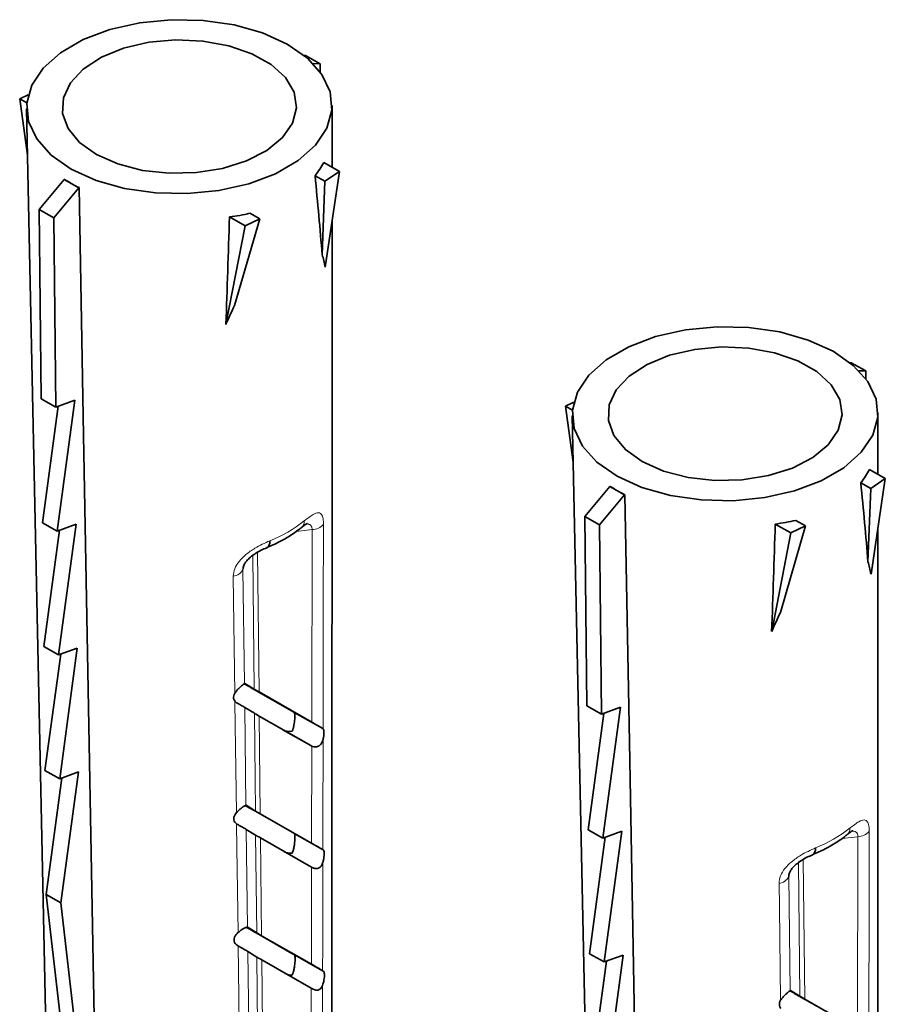
# Model space of a CAD drawing. Units: millimetres. Extents: x 11 to 200, y 14 to 256.
# Drawn here: x 21 to 29, y 173 to 181 of the extents above; entities that cross this region are included whole.
import ezdxf

# ---------------------------------------------------------------- set-up
doc = ezdxf.new("R2010")
doc.units = ezdxf.units.MM

msp = doc.modelspace()

# ---------------------------------------------------------------- linework, layer by layer
at = {"color": 7, "linetype": 'Continuous', "lineweight": 35}
for p, q in [((23.6388, 180.6113), (23.6286, 180.6117)), ((23.6388, 180.6113), (23.7626, 180.5417)), ((23.7626, 180.5417), (23.7037, 180.5438)), ((23.7633, 180.4739), (23.7626, 180.5417)), ((21.3026, 180.2802), (21.2312, 180.2462)), ((21.2312, 180.2462), (21.297, 179.7739)), ((21.2906, 180.2128), (21.2312, 180.2462)), ((23.8635, 179.6715), (23.8636, 180.1904)), ((21.2887, 180.1636), (21.5441, 168.0461)), ((23.7933, 179.711), (23.926, 179.6363)), ((23.926, 179.6363), (23.8029, 179.5526)), ((23.8057, 178.8302), (23.926, 179.6363)), ((21.6056, 179.5672), (21.3949, 179.3146)), ((21.6086, 179.569), (21.6056, 179.5672)), ((21.6056, 179.5672), (21.7294, 179.4976)), ((23.7194, 179.5996), (23.8029, 179.5526)), ((23.8029, 179.5526), (23.7799, 178.934)), ((21.7294, 179.4976), (21.5187, 179.2449)), ((21.7324, 179.4993), (21.7294, 179.4976)), ((21.3949, 179.3146), (21.5187, 179.2449)), ((21.3949, 179.3146), (21.4116, 177.7197)), ((23.1712, 179.2828), (23.2547, 179.2358)), ((21.5187, 179.2449), (21.5354, 177.65)), ((22.9987, 179.2518), (23.1314, 179.1771)), ((23.0419, 178.5075), (23.2547, 179.2358)), ((23.2547, 179.2358), (23.1314, 179.1771)), ((23.8614, 168.0703), (23.8634, 179.2169)), ((23.1314, 179.1771), (22.9686, 178.3464)), ((28.2371, 178.0241), (28.227, 178.0244)), ((28.2371, 178.0241), (28.3609, 177.9544)), ((28.3609, 177.9544), (28.302, 177.9565)), ((28.3616, 177.8866), (28.3609, 177.9544)), ((21.4116, 177.7197), (21.5354, 177.65)), ((21.5354, 177.65), (21.6948, 177.7081)), ((21.6948, 177.7081), (21.5463, 176.6062)), ((21.5547, 177.6571), (21.4225, 176.6758)), ((25.9009, 177.6929), (25.8296, 177.659)), ((25.8296, 177.659), (25.8953, 177.1866)), ((25.889, 177.6256), (25.8296, 177.659)), ((25.8871, 177.5763), (26.1424, 165.4588)), ((28.4618, 177.0842), (28.4619, 177.6032)), ((28.3917, 177.1237), (28.5243, 177.049)), ((28.5243, 177.049), (28.4013, 176.9653)), ((28.404, 176.2429), (28.5243, 177.049)), ((26.2039, 176.9799), (25.9933, 176.7273)), ((26.207, 176.9817), (26.2039, 176.9799)), ((26.2039, 176.9799), (26.3277, 176.9103)), ((28.3177, 177.0123), (28.4013, 176.9653)), ((28.4013, 176.9653), (28.3782, 176.3467)), ((26.3277, 176.9103), (26.1171, 176.6577)), ((26.3308, 176.912), (26.3277, 176.9103)), ((25.9933, 176.7273), (26.1171, 176.6577)), ((25.9933, 176.7273), (26.0099, 175.1324)), ((21.4225, 176.6758), (21.5463, 176.6062)), ((21.5463, 176.6062), (21.7057, 176.6643)), ((21.7057, 176.6643), (21.5572, 175.5623)), ((26.1171, 176.6577), (26.1337, 175.0627)), ((27.5971, 176.6645), (27.7297, 176.5898)), ((27.6402, 175.9202), (27.8531, 176.6485)), ((27.8531, 176.6485), (27.7297, 176.5898)), ((27.7695, 176.6955), (27.8531, 176.6485)), ((28.4598, 165.483), (28.4617, 176.6297)), ((21.5656, 176.6132), (21.4334, 175.632)), ((27.7297, 176.5898), (27.5669, 175.7591)), ((21.4334, 175.632), (21.5572, 175.5623)), ((21.5765, 175.5694), (21.4443, 174.5882)), ((21.5572, 175.5623), (21.7166, 175.6204)), ((21.7166, 175.6204), (21.5681, 174.5185)), ((23.1274, 175.3218), (23.2065, 175.2735)), ((23.2009, 175.2743), (23.5275, 175.0877)), ((23.2475, 175.2498), (23.692, 174.9958)), ((23.0592, 175.1593), (23.045, 175.1712)), ((26.0099, 175.1324), (26.1337, 175.0627)), ((23.2086, 175.0702), (23.1268, 175.1201)), ((23.6848, 174.7979), (23.2496, 175.0465)), ((23.7845, 174.9425), (23.5431, 175.0784)), ((26.153, 175.0698), (26.0208, 174.0886)), ((26.1337, 175.0627), (26.2931, 175.1208)), ((26.2931, 175.1208), (26.1446, 174.0189)), ((23.6848, 174.7979), (23.4473, 174.9315)), ((23.7845, 174.9425), (23.7875, 174.94)), ((21.4443, 174.5882), (21.5681, 174.5185)), ((21.5681, 174.5185), (21.7275, 174.5766)), ((21.7275, 174.5766), (21.579, 173.4747)), ((21.5874, 174.5255), (21.4552, 173.5443)), ((23.1381, 174.295), (23.2172, 174.2467)), ((23.2117, 174.2475), (23.5263, 174.0677)), ((23.2582, 174.223), (23.6904, 173.9761)), ((23.062, 174.137), (23.0587, 174.139)), ((23.2193, 174.0434), (23.1398, 174.0919)), ((23.787, 173.9204), (23.5446, 174.0568)), ((26.0208, 174.0886), (26.1446, 174.0189)), ((26.1446, 174.0189), (26.304, 174.077)), ((26.304, 174.077), (26.1556, 172.9751)), ((23.69, 173.7742), (23.2603, 174.0197)), ((26.1639, 174.0259), (26.0317, 173.0447)), ((23.6954, 173.7711), (23.69, 173.7742)), ((21.4552, 173.5443), (21.579, 173.4747)), ((21.4552, 173.5443), (21.6901, 171.4761)), ((21.579, 173.4747), (21.8139, 171.4064)), ((23.1486, 173.2683), (23.1503, 173.2673)), ((23.1503, 173.2673), (23.2279, 173.2199)), ((23.2224, 173.2207), (23.5251, 173.0478)), ((23.2689, 173.1962), (23.6886, 172.9564)), ((23.23, 173.0166), (23.1528, 173.0637)), ((23.6883, 172.7545), (23.2711, 172.9929)), ((23.7892, 172.8984), (23.546, 173.0352)), ((26.0317, 173.0447), (26.1556, 172.9751)), ((26.1749, 172.9821), (26.0427, 172.0009)), ((26.1556, 172.9751), (26.3149, 173.0331)), ((26.3149, 173.0331), (26.1665, 171.9312)), ((23.7052, 172.7449), (23.6883, 172.7545)), ((27.7257, 172.7345), (27.8048, 172.6862)), ((27.7993, 172.687), (28.1259, 172.5004)), ((27.8458, 172.6625), (28.2904, 172.4085))]:
    msp.add_line(p, q, dxfattribs=at)
at = {"color": 8, "linetype": 'Continuous', "lineweight": 18}
for p, q in [((23.5598, 176.6033), (23.6947, 176.6179)), ((23.6947, 176.6179), (23.692, 174.9958)), ((23.2065, 175.2735), (23.1947, 176.4)), ((23.2475, 175.2498), (23.2352, 176.4262)), ((23.1121, 176.2812), (23.1275, 176.3312)), ((23.1243, 175.3214), (23.1121, 176.2812)), ((23.1373, 174.2953), (23.1268, 175.1201)), ((23.2172, 174.2467), (23.2086, 175.0702)), ((23.2582, 174.223), (23.2496, 175.0465)), ((23.6917, 174.7943), (23.6904, 173.9761)), ((23.1503, 173.2673), (23.1398, 174.0919)), ((23.2279, 173.2199), (23.2193, 174.0434)), ((23.2689, 173.1962), (23.2603, 174.0197)), ((28.1581, 174.016), (28.293, 174.0306)), ((28.293, 174.0306), (28.2904, 172.4085)), ((27.8048, 172.6862), (27.793, 173.8127)), ((27.8458, 172.6625), (27.8335, 173.8389)), ((23.69, 173.7742), (23.6886, 172.9564)), ((27.7105, 173.6939), (27.7259, 173.744)), ((27.7226, 172.7341), (27.7105, 173.6939)), ((23.1633, 172.2391), (23.1528, 173.0637)), ((23.2386, 172.1931), (23.23, 173.0166)), ((23.2797, 172.1694), (23.2711, 172.9929)), ((23.6883, 172.7545), (23.6868, 171.9368))]:
    msp.add_line(p, q, dxfattribs=at)
at = {"color": 7, "linetype": 'Continuous', "lineweight": 35, "flags": 128}
for points in [[(21.6662, 179.6556), (21.8755, 179.5605), (22.1153, 179.4926), (22.3753, 179.4548), (22.6441, 179.4487), (22.91, 179.4747), (23.1612, 179.5316), (23.3868, 179.6168), (23.5771, 179.7267), (23.7235, 179.8565), (23.8199, 180.0005), (23.8618, 180.1525), (23.8476, 180.3056), (23.7778, 180.4534), (23.6555, 180.5892), (23.486, 180.7073), (23.2768, 180.8023), (23.0369, 180.8703), (22.7769, 180.9081), (22.5081, 180.9142), (22.2423, 180.8882), (21.991, 180.8313), (21.7654, 180.7461), (21.5752, 180.6362), (21.4287, 180.5064), (21.3324, 180.3623), (21.2904, 180.2104), (21.3046, 180.0573), (21.3744, 179.9095), (21.4967, 179.7736), (21.6662, 179.6556)], [(21.8782, 179.7781), (22.0581, 179.6984), (22.266, 179.6446), (22.4905, 179.6198), (22.7197, 179.6253), (22.9411, 179.6608), (23.1429, 179.7243), (23.3141, 179.8125), (23.4455, 179.9206), (23.5301, 180.0427), (23.5632, 180.1723), (23.5431, 180.3024), (23.4708, 180.426), (23.3504, 180.5364), (23.1882, 180.6277), (22.993, 180.6949), (22.7753, 180.7344), (22.5469, 180.7441), (22.32, 180.7235), (22.107, 180.6737), (21.9193, 180.5973), (21.7669, 180.4985), (21.6582, 180.3826), (21.599, 180.2559), (21.5924, 180.1251), (21.6389, 179.9974), (21.7359, 179.8797), (21.8782, 179.7781)], [(21.7324, 179.4993), (21.7701, 177.4137), (21.8778, 171.4434)], [(26.2646, 177.0683), (26.4738, 176.9733), (26.7137, 176.9053), (26.9737, 176.8675), (27.2425, 176.8615), (27.5083, 176.8874), (27.7595, 176.9443), (27.9852, 177.0295), (28.1754, 177.1395), (28.3219, 177.2693), (28.4182, 177.4133), (28.4602, 177.5652), (28.446, 177.7183), (28.3762, 177.8661), (28.2539, 178.002), (28.0844, 178.12), (27.8751, 178.2151), (27.6352, 178.283), (27.3752, 178.3208), (27.1064, 178.3269), (26.8406, 178.3009), (26.5894, 178.2441), (26.3637, 178.1588), (26.1735, 178.0489), (26.027, 177.9191), (25.9307, 177.7751), (25.8887, 177.6232), (25.903, 177.47), (25.9728, 177.3222), (26.0951, 177.1864), (26.2646, 177.0683)], [(26.4766, 177.1908), (26.6565, 177.1111), (26.8643, 177.0573), (27.0889, 177.0325), (27.3181, 177.038), (27.5395, 177.0735), (27.7413, 177.137), (27.9125, 177.2252), (28.0439, 177.3333), (28.1284, 177.4554), (28.1615, 177.585), (28.1414, 177.7151), (28.0692, 177.8387), (27.9487, 177.9491), (27.7865, 178.0404), (27.5913, 178.1076), (27.3737, 178.1471), (27.1452, 178.1568), (26.9184, 178.1362), (26.7054, 178.0864), (26.5176, 178.01), (26.3653, 177.9112), (26.2566, 177.7953), (26.1973, 177.6686), (26.1908, 177.5379), (26.2373, 177.4102), (26.3343, 177.2924), (26.4766, 177.1908)], [(26.3308, 176.912), (26.3684, 174.8265), (26.4762, 168.8561)], [(23.3387, 176.5235), (23.3374, 176.5048), (23.3334, 176.489), (23.3268, 176.4768), (23.3179, 176.4685), (23.3126, 176.4659)], [(27.937, 173.9362), (27.9357, 173.9175), (27.9317, 173.9017), (27.9252, 173.8895), (27.9163, 173.8812), (27.9109, 173.8786)]]:
    msp.add_lwpolyline(points, dxfattribs=at)
at = {"color": 8, "linetype": 'Continuous', "lineweight": 18, "flags": 128}
for points in [[(23.7875, 174.94), (23.7879, 175.1457), (23.7894, 175.9684), (23.7907, 176.664)], [(23.031, 176.2249), (23.0337, 176.021), (23.0441, 175.2403)], [(23.045, 175.1712), (23.0477, 174.9673), (23.0575, 174.2335)], [(23.7856, 173.9212), (23.786, 174.1269), (23.7873, 174.8507)], [(23.0587, 174.139), (23.0615, 173.9351), (23.071, 173.2226)], [(28.3859, 172.3527), (28.3862, 172.5584), (28.3878, 173.3811), (28.389, 174.0767)], [(23.7836, 172.9017), (23.784, 173.1074), (23.7853, 173.8128)], [(27.6293, 173.6377), (27.6321, 173.4338), (27.6424, 172.653)], [(23.0725, 173.1103), (23.0752, 172.9064), (23.0845, 172.2093)], [(23.7815, 171.8822), (23.7819, 172.0879), (23.7833, 172.7775)]]:
    msp.add_lwpolyline(points, dxfattribs=at)
at = {"color": 7, "linetype": 'Continuous', "lineweight": 35}
for centre in [(22.2607, 180.5831), (26.8591, 177.9958)]:
    msp.add_arc(centre, 1.2057, 237.25825, 244.01278, dxfattribs=at)
at = {"color": 8, "linetype": 'Continuous', "lineweight": 18}
for centre, radius, start, end in [((22.8933, 177.6296), 1.1924, 291.93485, 308.11309), ((23.5609, 176.6873), 0.0685, 311.08672, 3.48602), ((23.6922, 176.746), 0.1281, 271.08488, 320.2166), ((23.0206, 176.3265), 0.1021, 275.82988, 333.65546), ((27.4916, 175.0423), 1.1924, 291.93485, 308.11309), ((28.1593, 174.1), 0.0685, 311.08672, 3.48602), ((28.2906, 174.1587), 0.1281, 271.08488, 320.2166), ((27.619, 173.7392), 0.1021, 275.82988, 333.65546)]:
    msp.add_arc(centre, radius, start, end, dxfattribs=at)
at = {"color": 7, "linetype": 'Continuous', "lineweight": 35}
for centre, major_axis, ratio, start_param, end_param in [((22.5797, 179.9014), (1.2817, 0.1198), 0.618162, 5.747042, 5.89326), ((22.4972, 182.4738), (-1.0883, 6.7528), 0.122202, 4.14104, 4.253127), ((22.5783, 179.9006), (1.2845, -0.0763), 0.517847, 5.076393, 5.222611), ((22.6067, 212.6714), (0.6274, 49.6465), 0.022172, 3.949261, 3.974207), ((22.6759, 174.4168), (0.9367, 4.749), 0.15362, 5.934062, 5.998278), ((22.6745, 174.4161), (0.9099, 4.7303), 0.16167, 0.557705, 0.621921), ((27.1781, 177.3141), (1.2817, 0.1198), 0.618162, 5.747042, 5.89326), ((27.0956, 179.8865), (-1.0883, 6.7528), 0.122202, 4.14104, 4.253127), ((27.205, 210.0841), (0.6274, 49.6465), 0.022172, 3.949261, 3.974207), ((27.1767, 177.3133), (1.2845, -0.0763), 0.517847, 5.076393, 5.222611), ((27.2742, 171.8295), (0.9367, 4.749), 0.15362, 5.934062, 5.998278), ((27.2729, 171.8288), (0.9099, 4.7303), 0.16167, 0.557705, 0.621921), ((23.2559, 175.2453), (0.327, -0.1864), 0.005563, 4.280839, 4.546554), ((23.1148, 175.2284), (0.0116, 0.0937), 0.154231, 6.213435, 6.42446), ((23.2559, 175.2453), (0.0503, -0.0287), 0.005563, 3.324824, 4.546554), ((23.2581, 175.042), (0.0503, -0.0287), 0.005563, 3.324824, 4.546554), ((22.6181, 175.6043), (0.9446, -0.5385), 0.005563, 0.207069, 0.27677), ((23.5211, 174.9903), (0.1043, 0.0199), 0.67092, 3.807065, 4.644358), ((23.7586, 174.8567), (0.1043, 0.0199), 0.67092, 3.807065, 3.896014), ((23.2667, 174.2185), (0.327, -0.1864), 0.005563, 4.286137, 4.546554), ((23.1256, 174.2016), (0.0116, 0.0937), 0.154231, 6.213435, 6.275301), ((23.2667, 174.2185), (0.0503, -0.0287), 0.005563, 3.324824, 4.546554), ((22.6289, 174.5775), (0.9336, -0.5323), 0.005563, 0.199351, 0.282414), ((23.2688, 174.0152), (0.0503, -0.0287), 0.005563, 3.324824, 4.546554), ((23.5318, 173.9635), (0.1043, 0.0199), 0.67092, 3.807065, 4.530667), ((22.627, 174.5786), (1.2354, -0.7043), 0.005563, 0.354542, 0.357802), ((23.2774, 173.1917), (0.327, -0.1864), 0.005563, 4.279223, 4.546554), ((23.2774, 173.1917), (0.0503, -0.0287), 0.005563, 3.324824, 4.546554), ((22.6399, 173.3484), (1.2223, -0.6969), 0.005563, 1.212267, 1.219404), ((23.2795, 172.9885), (0.0503, -0.0287), 0.005563, 3.324824, 4.546554), ((22.6397, 173.5506), (0.9226, -0.526), 0.005563, 0.191408, 0.288208), ((22.6378, 173.5517), (1.2244, -0.6981), 0.005563, 0.35041, 0.363636), ((23.5426, 172.9367), (0.1043, 0.0199), 0.67092, 3.807065, 4.415941), ((27.8543, 172.658), (0.327, -0.1864), 0.005563, 4.280839, 4.546554), ((27.7132, 172.6411), (0.0116, 0.0937), 0.154231, 6.213435, 6.42446), ((27.8543, 172.658), (0.0503, -0.0287), 0.005563, 3.324824, 4.546554)]:
    msp.add_ellipse(centre, major_axis=major_axis, ratio=ratio, start_param=start_param, end_param=end_param, dxfattribs=at)
at = {"color": 8, "linetype": 'Continuous', "lineweight": 18}
for points, knots in [([(23.7907, 176.664), (23.7904, 176.6749), (23.7896, 176.7075), (23.7833, 176.7302), (23.7704, 176.7536), (23.7496, 176.7648), (23.7011, 176.7468), (23.6553, 176.7115), (23.6292, 176.6914)], [0, 0, 0, 0, 0.086839, 0.26014, 0.265804, 0.482678, 0.705496, 1, 1, 1, 1]), ([(23.6367, 176.6636), (23.641, 176.6645), (23.6543, 176.6673), (23.6685, 176.664), (23.6825, 176.6562), (23.6898, 176.6461), (23.6941, 176.6324), (23.6944, 176.6234), (23.6947, 176.6179)], [0, 0, 0, 0, 0.129324, 0.400883, 0.542364, 0.759136, 0.853974, 1, 1, 1, 1]), ([(23.3387, 176.5235), (23.2965, 176.5045), (23.2284, 176.4738), (23.1382, 176.4112), (23.0789, 176.3524), (23.0383, 176.2885), (23.0334, 176.246), (23.031, 176.2249)], [0, 0, 0, 0, 0.317112, 0.511355, 0.682164, 0.842838, 1, 1, 1, 1]), ([(28.389, 174.0767), (28.3888, 174.0876), (28.388, 174.1202), (28.3817, 174.1429), (28.3687, 174.1663), (28.348, 174.1776), (28.2995, 174.1595), (28.2537, 174.1242), (28.2276, 174.1041)], [0, 0, 0, 0, 0.086839, 0.26014, 0.265804, 0.482678, 0.705496, 1, 1, 1, 1]), ([(28.2351, 174.0763), (28.2393, 174.0772), (28.2526, 174.08), (28.2668, 174.0767), (28.2809, 174.0689), (28.2881, 174.0589), (28.2924, 174.0451), (28.2928, 174.0361), (28.293, 174.0306)], [0, 0, 0, 0, 0.129324, 0.400883, 0.542364, 0.759136, 0.853974, 1, 1, 1, 1]), ([(27.937, 173.9362), (27.8948, 173.9172), (27.8267, 173.8865), (27.7365, 173.8239), (27.6772, 173.7651), (27.6367, 173.7012), (27.6318, 173.6587), (27.6293, 173.6377)], [0, 0, 0, 0, 0.317112, 0.511355, 0.682164, 0.842838, 1, 1, 1, 1])]:
    msp.add_open_spline(points, degree=3, knots=knots, dxfattribs=at)
at = {"color": 7, "linetype": 'Continuous', "lineweight": 35}
for points, knots in [([(23.3139, 176.4664), (23.3492, 176.4821), (23.4478, 176.5259), (23.5424, 176.5855), (23.5985, 176.6298), (23.6059, 176.6357)], [0, 0, 0, 0, 0.325682, 0.910667, 1, 1, 1, 1]), ([(23.6051, 176.6345), (23.6103, 176.6389), (23.6265, 176.6523), (23.6427, 176.6635), (23.6535, 176.6688), (23.6516, 176.6681), (23.6514, 176.668)], [0, 0, 0, 0, 0.214024, 0.663725, 0.960702, 1, 1, 1, 1]), ([(23.1149, 176.2997), (23.115, 176.3017), (23.1153, 176.3067), (23.1224, 176.325), (23.139, 176.3502), (23.1675, 176.3803), (23.211, 176.4139), (23.263, 176.4446), (23.2974, 176.4583), (23.313, 176.4646)], [0, 0, 0, 0, 0.062528, 0.161316, 0.269158, 0.397859, 0.566293, 0.803149, 1, 1, 1, 1]), ([(23.1121, 176.2812), (23.1127, 176.29), (23.1132, 176.299), (23.1164, 176.3084), (23.1165, 176.3087)], [0, 0, 0, 0, 0.971322, 1, 1, 1, 1]), ([(23.0441, 175.2403), (23.0497, 175.2483), (23.0608, 175.2643), (23.0825, 175.2856), (23.1013, 175.3024), (23.1148, 175.3138), (23.1215, 175.3193), (23.1236, 175.3209), (23.1243, 175.3214)], [0, 0, 0, 0, 0.203284, 0.407124, 0.593328, 0.757631, 0.926915, 1, 1, 1, 1]), ([(23.045, 175.1712), (23.0443, 175.1721), (23.0388, 175.1788), (23.0324, 175.1936), (23.0331, 175.2168), (23.0395, 175.2325), (23.0439, 175.2399), (23.0441, 175.2403)], [0, 0, 0, 0, 0.051052, 0.3785166, 0.686946, 0.9860543, 1, 1, 1, 1]), ([(23.1268, 175.1201), (23.1222, 175.1229), (23.1121, 175.1289), (23.0847, 175.1447), (23.0642, 175.1565), (23.0592, 175.1593)], [0, 0, 0, 0, 0.392528, 0.851339, 1, 1, 1, 1]), ([(23.5431, 175.0784), (23.544, 175.0775), (23.5462, 175.0752), (23.5484, 175.0645), (23.5492, 175.0452), (23.5484, 175.0212), (23.5461, 174.9955), (23.542, 174.968), (23.5359, 174.9405), (23.5302, 174.9263), (23.5273, 174.9191)], [0, 0, 0, 0, 0.08538, 0.213196, 0.341602, 0.45623, 0.570414, 0.698142, 0.847625, 1, 1, 1, 1]), ([(23.692, 174.9958), (23.7074, 174.987), (23.74, 174.9683), (23.7693, 174.9514), (23.7809, 174.9447), (23.7845, 174.9425)], [0, 0, 0, 0, 0.3773378, 0.8035354, 1, 1, 1, 1]), ([(23.7875, 174.94), (23.7887, 174.938), (23.792, 174.9329), (23.7947, 174.9173), (23.7944, 174.8936), (23.7916, 174.8704), (23.7885, 174.8562), (23.7873, 174.8507)], [0, 0, 0, 0, 0.151338, 0.400022, 0.633115, 0.857358, 1, 1, 1, 1]), ([(23.7873, 174.8507), (23.7846, 174.8413), (23.7791, 174.8224), (23.7631, 174.8007), (23.7425, 174.7886), (23.7201, 174.7858), (23.7031, 174.7894), (23.6938, 174.7934), (23.6917, 174.7943)], [0, 0, 0, 0, 0.2051658, 0.41124, 0.5953571, 0.7645926, 0.9470937, 1, 1, 1, 1]), ([(23.0575, 174.2335), (23.0642, 174.2404), (23.0777, 174.2544), (23.0996, 174.2721), (23.1172, 174.2851), (23.1295, 174.2929), (23.135, 174.2954), (23.1368, 174.2953), (23.1373, 174.2953)], [0, 0, 0, 0, 0.20382, 0.408645, 0.590646, 0.759778, 0.944423, 1, 1, 1, 1]), ([(23.0587, 174.139), (23.0538, 174.143), (23.0429, 174.1518), (23.0346, 174.1717), (23.0353, 174.1948), (23.0437, 174.2161), (23.0533, 174.2281), (23.0575, 174.2335)], [0, 0, 0, 0, 0.188523, 0.415364, 0.628756, 0.835538, 1, 1, 1, 1]), ([(23.1398, 174.0919), (23.1352, 174.0947), (23.125, 174.1007), (23.0953, 174.1179), (23.0706, 174.1321), (23.062, 174.137)], [0, 0, 0, 0, 0.3586913, 0.7779761, 1, 1, 1, 1]), ([(23.5446, 174.0568), (23.5459, 174.0552), (23.5483, 174.0521), (23.5501, 174.0375), (23.5504, 174.0172), (23.5492, 173.9929), (23.5466, 173.9668), (23.5421, 173.9389), (23.5354, 173.9112), (23.5292, 173.8979), (23.5261, 173.8911)], [0, 0, 0, 0, 0.124808, 0.23984, 0.355282, 0.461564, 0.571765, 0.697865, 0.846115, 1, 1, 1, 1]), ([(27.9122, 173.8791), (27.9475, 173.8948), (28.0462, 173.9386), (28.1407, 173.9982), (28.1968, 174.0425), (28.2043, 174.0484)], [0, 0, 0, 0, 0.3256818, 0.9106668, 1, 1, 1, 1]), ([(28.2035, 174.0473), (28.2087, 174.0516), (28.2249, 174.065), (28.241, 174.0763), (28.2519, 174.0815), (28.25, 174.0808), (28.2497, 174.0807)], [0, 0, 0, 0, 0.214024, 0.663725, 0.960702, 1, 1, 1, 1]), ([(23.6904, 173.9761), (23.7057, 173.9673), (23.7383, 173.9486), (23.7694, 173.9307), (23.7812, 173.9238), (23.7856, 173.9212)], [0, 0, 0, 0, 0.356543, 0.759229, 1, 1, 1, 1]), ([(23.787, 173.9204), (23.7892, 173.9181), (23.7938, 173.9134), (23.7968, 173.8953), (23.7966, 173.8717), (23.7933, 173.8451), (23.7889, 173.8252), (23.7859, 173.8147), (23.7853, 173.8128)], [0, 0, 0, 0, 0.200289, 0.401158, 0.589184, 0.769913, 0.95747, 1, 1, 1, 1]), ([(23.7853, 173.8128), (23.7822, 173.8043), (23.776, 173.7873), (23.7593, 173.7696), (23.739, 173.7613), (23.7168, 173.7613), (23.7029, 173.7677), (23.6954, 173.7711)], [0, 0, 0, 0, 0.208966, 0.41899, 0.607382, 0.788711, 1, 1, 1, 1]), ([(27.7133, 173.7125), (27.7134, 173.7144), (27.7136, 173.7195), (27.7207, 173.7377), (27.7373, 173.7629), (27.7658, 173.793), (27.8093, 173.8266), (27.8613, 173.8573), (27.8957, 173.871), (27.9114, 173.8773)], [0, 0, 0, 0, 0.062528, 0.161316, 0.269158, 0.397859, 0.566293, 0.803149, 1, 1, 1, 1]), ([(27.7105, 173.6939), (27.711, 173.7027), (27.7116, 173.7117), (27.7147, 173.7211), (27.7148, 173.7214)], [0, 0, 0, 0, 0.971322, 1, 1, 1, 1]), ([(23.0643, 173.1149), (23.0581, 173.1195), (23.0456, 173.1286), (23.0368, 173.1497), (23.0374, 173.1728), (23.0468, 173.1957), (23.0595, 173.2122), (23.0686, 173.2204), (23.071, 173.2226)], [0, 0, 0, 0, 0.194512, 0.389568, 0.572825, 0.750262, 0.935569, 1, 1, 1, 1]), ([(23.071, 173.2226), (23.0782, 173.2285), (23.0927, 173.2403), (23.1141, 173.2547), (23.1308, 173.2644), (23.1427, 173.2696), (23.1466, 173.2687), (23.1486, 173.2683)], [0, 0, 0, 0, 0.210155, 0.421395, 0.611218, 0.795646, 1, 1, 1, 1]), ([(23.1528, 173.0637), (23.1482, 173.0665), (23.1381, 173.0725), (23.1077, 173.0901), (23.0819, 173.1048), (23.0725, 173.1103)], [0, 0, 0, 0, 0.351232, 0.761821, 1, 1, 1, 1]), ([(23.546, 173.0352), (23.546, 173.0352), (23.5475, 173.0343), (23.5497, 173.0297), (23.5514, 173.0146), (23.5515, 172.994), (23.5503, 172.9697), (23.5477, 172.9435), (23.5433, 172.9153), (23.5363, 172.8874), (23.5295, 172.8711), (23.5254, 172.8648), (23.5248, 172.864)], [0, 0, 0, 0, 0.0021547, 0.1295363, 0.237534, 0.3458946, 0.4460399, 0.5510797, 0.6722489, 0.8152015, 0.9759571, 1, 1, 1, 1]), ([(23.6886, 172.9564), (23.7039, 172.9476), (23.7366, 172.929), (23.7675, 172.9111), (23.7792, 172.9042), (23.7836, 172.9017)], [0, 0, 0, 0, 0.3585325, 0.7634432, 1, 1, 1, 1]), ([(23.7892, 172.8984), (23.7914, 172.8961), (23.7959, 172.8914), (23.7989, 172.8734), (23.7987, 172.8498), (23.7954, 172.8233), (23.7901, 172.7984), (23.7854, 172.7838), (23.7833, 172.7775)], [0, 0, 0, 0, 0.182018, 0.364573, 0.535222, 0.699103, 0.86928, 1, 1, 1, 1]), ([(23.7833, 172.7775), (23.78, 172.77), (23.7734, 172.755), (23.7565, 172.7408), (23.7369, 172.7355), (23.7192, 172.7379), (23.7091, 172.7429), (23.7052, 172.7449)], [0, 0, 0, 0, 0.2252101, 0.4514781, 0.6583117, 0.8652193, 1, 1, 1, 1]), ([(27.6424, 172.653), (27.648, 172.661), (27.6592, 172.677), (27.6808, 172.6983), (27.6996, 172.7152), (27.7131, 172.7266), (27.7198, 172.732), (27.722, 172.7337), (27.7226, 172.7341)], [0, 0, 0, 0, 0.203284, 0.407124, 0.593328, 0.757631, 0.926915, 1, 1, 1, 1]), ([(27.6434, 172.5839), (27.6426, 172.5848), (27.6372, 172.5915), (27.6308, 172.6064), (27.6315, 172.6295), (27.6378, 172.6452), (27.6422, 172.6526), (27.6424, 172.653)], [0, 0, 0, 0, 0.051052, 0.3785166, 0.686946, 0.9860543, 1, 1, 1, 1])]:
    msp.add_open_spline(points, degree=3, knots=knots, dxfattribs=at)

doc.saveas('drawing.dxf')
